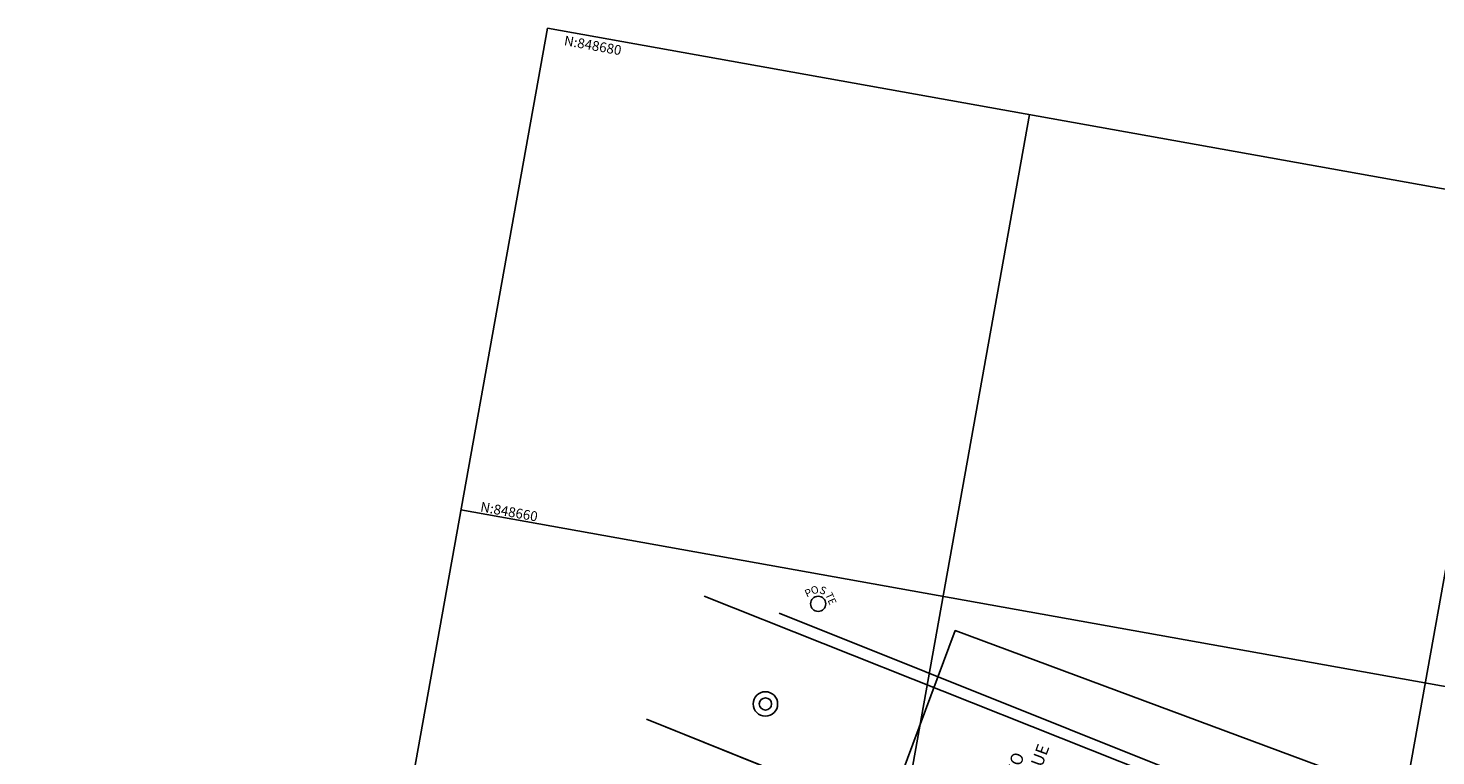
# Model space of a CAD drawing. Units: metres. Extents: x -426130 to 1055397, y 746874 to 1384629.
# Drawn here: x 1054844 to 1054901, y 848091 to 848120 of the extents above; entities that cross this region are included whole.
import ezdxf
from ezdxf.enums import TextEntityAlignment as Align

# ---------------------------------------------------------------- set-up
doc = ezdxf.new("R2010")
doc.units = ezdxf.units.M
doc.linetypes.add('DASHED', pattern=[0.75, 0.5, -0.25])
for name, color, linetype in [('CANAL', 5, 'Continuous'), ('COTAS 25', 210, 'Continuous'), ('Grilla', 251, 'DASHED'), ('Poste', 7, 'Continuous'), ('SARDINEL EXISTENTE', 73, 'Continuous'), ('TEXTO2', 90, 'Continuous')]:
    doc.layers.add(name, color=color, linetype=linetype)
doc.layers.add('VEGETACION', color=103, linetype='Continuous', lineweight=5)
doc.styles.add('SHR', font='SIMPLEX', dxfattribs={"height": 0.75})
doc.styles.get("Standard").update_dxf_attribs({"font": 'Arial Regular.ttf'})
doc.styles.add('TEXTO SED CONSULTORIAS', font='Arial Regular.ttf')

# ---------------------------------------------------------------- blocks, each defined once
blk = doc.blocks.new('00-PAISAJISMO LOCALIZACION1-250')
at = {"layer": 'TEXTO2', "insert": (73.584, 33.856, 0), "char_height": 0.5026, "attachment_point": 5, "style": 'TEXTO SED CONSULTORIAS'}
blk.add_mtext_dynamic_manual_height_columns('ACCESO\\PDESCARGUE', width=10.64211, gutter_width=1, heights=[0], dxfattribs=at)
blk = doc.blocks.new('wso')
blk.add_circle((0, 0), 0.04)
at = {"style": 'SHR'}
for s, rotation, p in [('PO', 45, (-0.0414, 0.0352)), ('TE', 315, (0.0386, 0.0352))]:
    blk.add_text(s, height=0.04, rotation=rotation, dxfattribs=at).set_placement(p, align=Align.CENTER)
blk.add_text('S', height=0.04, dxfattribs=at).set_placement((-0.0014, 0.0552), align=Align.CENTER)
blk = doc.blocks.new('A$C328E6CC3')
at = {"layer": 'CANAL'}
blk.add_line((1055073.532, 848658.142, 1035.06), (1055105.709, 848651.521, 1035.06), dxfattribs=at)
at = {"layer": 'CANAL', "color": 1}
for radius in [0.5, 0.25]:
    blk.add_circle((1055073.639, 848654.395, 1035.998), radius, dxfattribs=at)
at = {"layer": 'Grilla', "linetype": 'Continuous'}
for p, q in [((1055060, 848560), (1055060, 848680)), ((1055060, 848680), (1055160, 848680)), ((1055080, 848560), (1055080, 848680)), ((1055100, 848560), (1055100, 848680)), ((1055060, 848660), (1055160, 848660))]:
    blk.add_line(p, q, dxfattribs=at)
at = {"layer": 'SARDINEL EXISTENTE'}
for p, q in [((1055090.892, 848654.102, 1035.06), (1055070.403, 848658.288, 1035.06)), ((1055068.966, 848652.926, 1035.06), (1055091.171, 848648.311, 1035.06))]:
    blk.add_line(p, q, dxfattribs=at)
at = {"layer": 'SARDINEL EXISTENTE', "elevation": 1035.06, "flags": 128}
for points in [[(1055121.563, 848675.862), (1055126.624, 848659.42), (1055129.18, 848649.751), (1055126.616, 848647.223), (1055111.861, 848649.708), (1055090.892, 848654.102), (1055070.403, 848658.288)], [(1055068.966, 848652.926), (1055091.171, 848648.311), (1055110.575, 848644.376), (1055124.061, 848641.648), (1055132.669, 848639.605), (1055138.456, 848623.184), (1055142.733, 848613.335), (1055149.535, 848598.372)]]:
    blk.add_lwpolyline(points, dxfattribs=at)
at = {"layer": 'Poste', "xscale": 7.741919999999999, "yscale": 7.741919999999999, "zscale": 7.741919999999999, "rotation": 349.1944434875813}
blk.add_blockref('wso', (1055075.037, 848658.805, 1035.06), dxfattribs=at)
at = {"layer": 'Grilla', "linetype": 'Continuous', "char_height": 0.4, "attachment_point": 7}
for s, insert in [('{\\fVerdana|b0|i0|c0|p34;N:848680}', (1055060.769, 848679.433)), ('{\\fVerdana|b0|i0|c0|p34;N:848660}', (1055060.769, 848660.08))]:
    blk.add_mtext(s, dxfattribs=dict(at, insert=insert))

msp = doc.modelspace()

# ---------------------------------------------------------------- block references
at = {"layer": 'COTAS 25', "rotation": 349.8244899031458}
msp.add_blockref('A$C328E6CC3', (-133531.5984, 199180.3816, -1035.06), dxfattribs=at)

# ---------------------------------------------------------------- next in the draw order: linework, layer by layer
at = {"layer": 'Defpoints', "elevation": 0.938}
msp.add_lwpolyline([(1054915.7951, 847980.9112), (1054949.2086, 848070.6772), (1054881.4785, 848095.8883), (1054848.065, 848006.1223)], close=True, dxfattribs=at)

# ---------------------------------------------------------------- next in the draw order: block references
at = {"layer": 'VEGETACION', "rotation": 69.58327134116948}
msp.add_blockref('00-PAISAJISMO LOCALIZACION1-250', (1054890.0786, 848008.7375, 0), dxfattribs=at)

doc.saveas('drawing.dxf')
